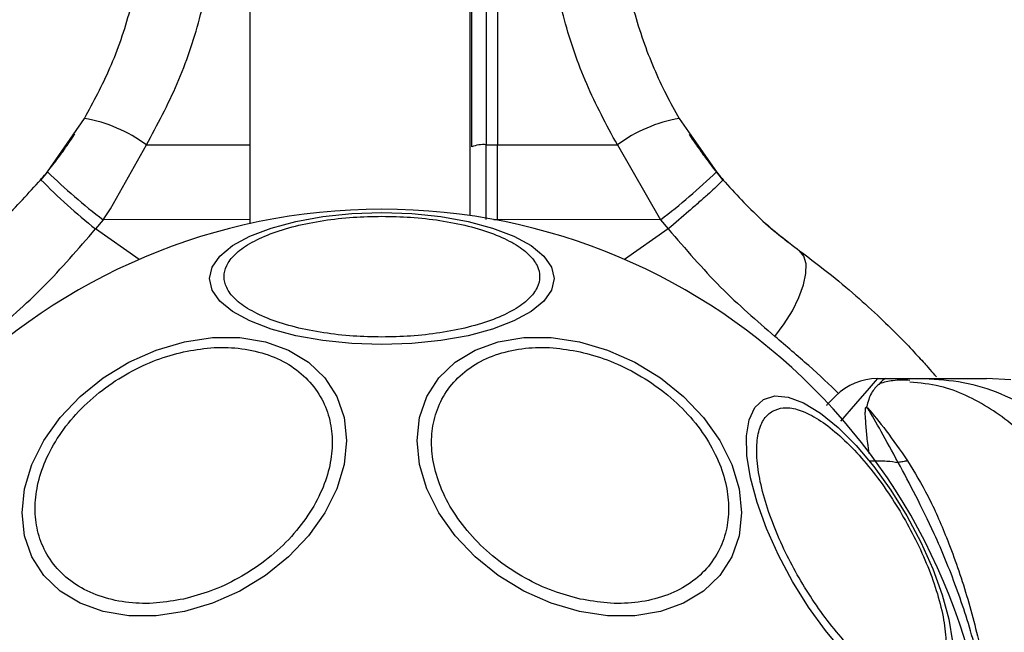
# Model space of a CAD drawing. Units: inches. Extents: x 27206 to 32706, y 31246 to 38246.
# Drawn here: x 29980 to 30047, y 35182 to 35224 of the extents above; entities that cross this region are included whole.
import ezdxf

# ---------------------------------------------------------------- set-up
doc = ezdxf.new("R2010")
doc.units = ezdxf.units.IN
doc.header["$MEASUREMENT"] = 0
doc.layers.add('001 MDP Equipment', color=5, linetype='Continuous')
doc.layers.add('006 MDP Labelling', color=250, linetype='Continuous')

# ---------------------------------------------------------------- blocks, each defined once
blk = doc.blocks.new('Clegane')
at = {"layer": '001 MDP Equipment', "linetype": 'Continuous', "lineweight": 25}
for p, q in [((29996.024, 35257.037), (29996.024, 35209.774)), ((30011.024, 35257.037), (30011.024, 35210.325)), ((30011.146, 35215.006), (30011.146, 35250.069)), ((30012.137, 35250.214), (30012.137, 35215.151)), ((30012.896, 35250.215), (30012.896, 35215.152)), ((29982.223, 35213.31), (29984.751, 35216.956)), ((30025.297, 35216.956), (30027.824, 35213.31)), ((29986.516, 35210.789), (29988.972, 35215.143)), ((29988.972, 35215.143), (29996.024, 35215.151)), ((30012.137, 35215.151), (30012.896, 35215.152)), ((30012.137, 35210.052), (30012.137, 35215.151)), ((30012.896, 35210.052), (30012.896, 35215.152)), ((30012.896, 35215.152), (30021.076, 35215.143)), ((30021.076, 35215.143), (30024.025, 35210.041)), ((29982.223, 35213.31), (29981.78, 35212.775)), ((30028.268, 35212.775), (30027.824, 35213.31)), ((29986.023, 35210.041), (29986.516, 35210.789)), ((29986.023, 35210.041), (29985.506, 35209.416)), ((29996.024, 35210.051), (29986.023, 35210.041)), ((30012.661, 35210.052), (30012.896, 35210.052)), ((30024.025, 35210.041), (30012.896, 35210.052)), ((30012.896, 35210.008), (30012.896, 35210.052)), ((30024.025, 35210.041), (30024.542, 35209.416)), ((29988.488, 35207.328), (29985.506, 35209.416)), ((30024.542, 35209.416), (30021.56, 35207.328)), ((30032.882, 35208.382), (30032.276, 35208.859)), ((30038.802, 35199.21), (30039.378, 35199.21)), ((30039.378, 35199.21), (30042.001, 35199.21)), ((30047.888, 35199.118), (30046.232, 35199.21)), ((30037.994, 35197.222), (30038.07, 35197.303))]:
    blk.add_line(p, q, dxfattribs=at)
at = {"layer": '001 MDP Equipment', "linetype": 'Continuous', "lineweight": 25, "flags": 128}
for points in [[(30005.024, 35201.537), (30002.984, 35201.605), (30001.007, 35201.808), (29999.151, 35202.139), (29997.474, 35202.588), (29996.026, 35203.142), (29994.852, 35203.784), (29993.987, 35204.494), (29993.457, 35205.251), (29993.278, 35206.032), (29993.457, 35206.812), (29993.987, 35207.569), (29994.852, 35208.279), (29996.026, 35208.921), (29997.474, 35209.475), (29999.151, 35209.924), (30001.007, 35210.255), (30002.984, 35210.458), (30005.024, 35210.527), (30007.064, 35210.458), (30009.041, 35210.255), (30010.897, 35209.924), (30012.574, 35209.475), (30014.022, 35208.921), (30015.196, 35208.279), (30016.061, 35207.569), (30016.591, 35206.812), (30016.77, 35206.032), (30016.591, 35205.251), (30016.061, 35204.494), (30015.196, 35203.784), (30014.022, 35203.142), (30012.574, 35202.588), (30010.897, 35202.139), (30009.041, 35201.808), (30007.064, 35201.605), (30005.024, 35201.537)], [(30031.812, 35202.086), (30032.453, 35202.94), (30033.008, 35203.838), (30033.45, 35204.737), (30033.761, 35205.597), (30033.925, 35206.378), (30033.935, 35207.045), (30033.791, 35207.567), (30033.499, 35207.921)], [(29991.561, 35183.328), (29989.641, 35183.039), (29987.78, 35183.039), (29986.033, 35183.327), (29984.455, 35183.895), (29983.092, 35184.725), (29981.987, 35185.792), (29981.172, 35187.064), (29980.674, 35188.502), (29980.506, 35190.062), (29980.674, 35191.697), (29981.172, 35193.358), (29981.987, 35194.993), (29983.092, 35196.553), (29984.455, 35197.991), (29986.033, 35199.263), (29987.78, 35200.331), (29989.641, 35201.161), (29991.561, 35201.729), (29993.481, 35202.018), (29995.342, 35202.018), (29997.089, 35201.73), (29998.667, 35201.162), (30000.03, 35200.332), (30001.135, 35199.265), (30001.95, 35197.993), (30002.448, 35196.555), (30002.616, 35194.995), (30002.448, 35193.36), (30001.95, 35191.699), (30001.135, 35190.064), (30000.03, 35188.504), (29998.667, 35187.066), (29997.089, 35185.794), (29995.342, 35184.726), (29993.481, 35183.896), (29991.561, 35183.328)], [(30018.487, 35183.328), (30016.567, 35183.896), (30014.706, 35184.726), (30012.959, 35185.794), (30011.381, 35187.066), (30010.018, 35188.504), (30008.913, 35190.064), (30008.098, 35191.699), (30007.6, 35193.36), (30007.432, 35194.995), (30007.6, 35196.555), (30008.098, 35197.993), (30008.913, 35199.265), (30010.018, 35200.332), (30011.381, 35201.162), (30012.959, 35201.73), (30014.706, 35202.018), (30016.567, 35202.018), (30018.487, 35201.729), (30020.407, 35201.161), (30022.268, 35200.331), (30024.015, 35199.263), (30025.593, 35197.991), (30026.956, 35196.553), (30028.061, 35194.993), (30028.875, 35193.358), (30029.374, 35191.697), (30029.542, 35190.062), (30029.374, 35188.502), (30028.875, 35187.064), (30028.061, 35185.792), (30026.956, 35184.725), (30025.593, 35183.895), (30024.015, 35183.327), (30022.268, 35183.039), (30020.407, 35183.039), (30018.487, 35183.328)], [(30038.802, 35199.21), (30038.802, 35199.21), (30038.657, 35199.043), (30038.235, 35198.556), (30037.311, 35197.49), (30036.29, 35196.312)], [(30031.039, 35197.793), (30031.805, 35198.029), (30032.725, 35197.948), (30033.773, 35197.554), (30034.916, 35196.858), (30036.119, 35195.881), (30037.347, 35194.653), (30038.562, 35193.212), (30039.726, 35191.601), (30040.805, 35189.868), (30041.766, 35188.068), (30042.579, 35186.254), (30043.22, 35184.481), (30043.669, 35182.804), (30043.913, 35181.273)], [(30036.478, 35180.588), (30035.263, 35182.03), (30034.099, 35183.641), (30033.02, 35185.373), (30032.059, 35187.174), (30031.246, 35188.988), (30030.605, 35190.761), (30030.155, 35192.438), (30029.911, 35193.969), (30029.88, 35195.306), (30030.062, 35196.411), (30030.453, 35197.248), (30031.039, 35197.793)]]:
    blk.add_lwpolyline(points, dxfattribs=at)
at = {"layer": '001 MDP Equipment', "linetype": 'Continuous', "lineweight": 25}
for centre, radius, start, end in [((29983.037, 35207.143), 9.961, 53.43165, 80.09268), ((30027.011, 35207.143), 9.961, 99.90692, 126.56845), ((30011.896, 35213.338), 1.828, 82.42623, 114.22688), ((30011.092, 35243.014), 41.421, 225.81647, 232.75475), ((29998.95, 35243.021), 41.431, 307.24581, 314.18252), ((30011.415, 35241.899), 41.551, 224.50211, 231.42357), ((30005.024, 35169.21), 41.55, 90, 270), ((30005.024, 35169.21), 41.55, 270, 90), ((30038.802, 35195.21), 4, 90, 134.99991)]:
    blk.add_arc(centre, radius, start, end, dxfattribs=at)
for points, knots in [([(29988.972, 35215.143), (29989.714, 35216.521), (29991.196, 35219.274), (29992.677, 35223.709), (29993.639, 35228.269), (29993.756, 35231.358), (29993.815, 35232.907)], [0, 0, 0, 0, 0.251355, 0.502003, 0.750222, 1, 1, 1, 1]), ([(30021.076, 35215.143), (30020.338, 35216.513), (30018.867, 35219.243), (30017.383, 35223.665), (30016.412, 35228.234), (30016.293, 35231.348), (30016.233, 35232.907)], [0, 0, 0, 0, 0.249781, 0.497988, 0.748637, 1, 1, 1, 1]), ([(29984.751, 35216.956), (29985.362, 35218.088), (29986.636, 35220.446), (29987.749, 35223.735), (29988.432, 35226.709), (29988.822, 35229.333), (29988.875, 35231.198), (29988.902, 35232.182)], [0, 0, 0, 0, 0.24093, 0.501895, 0.648858, 0.814896, 1, 1, 1, 1]), ([(30021.146, 35232.182), (30021.205, 35230.733), (30021.315, 35228.065), (30022.033, 35224.759), (30022.802, 35222.276), (30023.54, 35220.385), (30024.361, 35218.612), (30024.989, 35217.5), (30025.297, 35216.956)], [0, 0, 0, 0, 0.272609, 0.501861, 0.633785, 0.76078, 0.882851, 1, 1, 1, 1]), ([(29981.732, 35212.725), (29982.001, 35213.046), (29982.582, 35213.741), (29983.229, 35214.619), (29983.724, 35215.327), (29984.029, 35215.791), (29984.067, 35215.85), (29984.086, 35215.879)], [0, 0, 0, 0, 0.176686, 0.382095, 0.588473, 0.793905, 1, 1, 1, 1]), ([(30025.962, 35215.879), (30025.981, 35215.85), (30026.019, 35215.791), (30026.325, 35215.326), (30026.821, 35214.616), (30027.469, 35213.738), (30028.049, 35213.044), (30028.316, 35212.725)], [0, 0, 0, 0, 0.206096, 0.411988, 0.618625, 0.824243, 1, 1, 1, 1]), ([(29976.549, 35207.921), (29977.455, 35208.616), (29979.259, 35210), (29980.942, 35211.853), (29981.78, 35212.775)], [0, 0, 0, 0, 0.502191, 1, 1, 1, 1]), ([(30028.268, 35212.775), (30028.229, 35212.717), (30028.17, 35212.628), (30027.715, 35212.197), (30027.237, 35211.759), (30026.637, 35211.224), (30025.759, 35210.455), (30025.022, 35209.825), (30024.542, 35209.416)], [0, 0, 0, 0, 0.23942, 0.368335, 0.499999, 0.63166, 0.760583, 1, 1, 1, 1]), ([(30028.268, 35212.775), (30029.113, 35211.845), (30030.797, 35209.993), (30032.6, 35208.61), (30033.499, 35207.921)], [0, 0, 0, 0, 0.501897, 1, 1, 1, 1]), ([(30005.024, 35202.047), (30004.368, 35202.061), (30003.017, 35202.088), (30001.012, 35202.317), (29999.084, 35202.697), (29997.364, 35203.232), (29995.967, 35203.89), (29994.968, 35204.628), (29994.392, 35205.395), (29994.207, 35206.163), (29994.392, 35206.932), (29994.968, 35207.699), (29995.967, 35208.437), (29997.364, 35209.095), (29999.084, 35209.63), (30001.012, 35210.01), (30003.017, 35210.239), (30004.368, 35210.266), (30005.024, 35210.28)], [0, 0, 0, 0, 0.058257, 0.120005, 0.184321, 0.250001, 0.315677, 0.379993, 0.44174, 0.500002, 0.558257, 0.620004, 0.68432, 0.750002, 0.815681, 0.879994, 0.941742, 1, 1, 1, 1]), ([(30005.024, 35210.28), (30005.68, 35210.266), (30007.031, 35210.239), (30009.036, 35210.01), (30010.964, 35209.63), (30012.684, 35209.095), (30014.081, 35208.437), (30015.08, 35207.699), (30015.656, 35206.932), (30015.84, 35206.163), (30015.656, 35205.395), (30015.08, 35204.628), (30014.081, 35203.89), (30012.684, 35203.232), (30010.964, 35202.697), (30009.036, 35202.317), (30007.031, 35202.088), (30005.68, 35202.061), (30005.024, 35202.047)], [0, 0, 0, 0, 0.058258, 0.120006, 0.184319, 0.249999, 0.31568, 0.379996, 0.441743, 0.499998, 0.55826, 0.620006, 0.684323, 0.749999, 0.815679, 0.879994, 0.941742, 1, 1, 1, 1]), ([(30030.835, 35210.103), (30030.836, 35210.102), (30031.264, 35209.679), (30031.771, 35209.269), (30032.276, 35208.859)], [0, 0, 0, 0, 0.001902, 1, 1, 1, 1]), ([(29978.236, 35202.086), (29979.491, 35203.173), (29982.001, 35205.349), (29984.337, 35208.06), (29985.506, 35209.416)], [0, 0, 0, 0, 0.499841, 1, 1, 1, 1]), ([(30024.542, 35209.416), (30025.719, 35208.051), (30028.055, 35205.341), (30030.566, 35203.166), (30031.812, 35202.086)], [0, 0, 0, 0, 0.503492, 1, 1, 1, 1]), ([(30033.499, 35207.921), (30034.236, 35207.367), (30035.701, 35206.268), (30037.593, 35204.652), (30039.215, 35203.157), (30040.539, 35201.837), (30041.563, 35200.752), (30042.286, 35199.949), (30042.736, 35199.433), (30042.791, 35199.369), (30042.818, 35199.337)], [0, 0, 0, 0, 0.130356, 0.258768, 0.386304, 0.51117, 0.635396, 0.75745, 0.879082, 1, 1, 1, 1]), ([(30036.174, 35198.174), (30036.167, 35198.181), (30035.58, 35198.769), (30034.155, 35200.091), (30032.592, 35201.421), (30031.812, 35202.086)], [0, 0, 0, 0, 0.00642, 0.50366, 1, 1, 1, 1]), ([(29991.513, 35184.186), (29990.895, 35184.076), (29989.623, 35183.849), (29987.736, 35183.896), (29985.922, 35184.269), (29984.303, 35185.004), (29982.988, 35186.057), (29982.048, 35187.358), (29981.505, 35188.807), (29981.332, 35190.341), (29981.505, 35191.952), (29982.048, 35193.643), (29982.988, 35195.363), (29984.303, 35197.004), (29985.922, 35198.461), (29987.737, 35199.643), (29989.623, 35200.533), (29990.895, 35200.873), (29991.513, 35201.038)], [0, 0, 0, 0, 0.058259, 0.120004, 0.184321, 0.249999, 0.315679, 0.379995, 0.441743, 0.5, 0.558258, 0.620006, 0.684322, 0.75, 0.81568, 0.879995, 0.941742, 1, 1, 1, 1]), ([(29991.513, 35201.038), (29992.13, 35201.148), (29993.402, 35201.376), (29995.289, 35201.328), (29997.103, 35200.955), (29998.723, 35200.221), (30000.038, 35199.167), (30000.978, 35197.866), (30001.52, 35196.417), (30001.694, 35194.883), (30001.52, 35193.272), (30000.978, 35191.581), (30000.038, 35189.861), (29998.723, 35188.221), (29997.104, 35186.763), (29995.289, 35185.581), (29993.402, 35184.692), (29992.13, 35184.352), (29991.513, 35184.186)], [0, 0, 0, 0, 0.058257, 0.120005, 0.184322, 0.249999, 0.31568, 0.379995, 0.441744, 0.5, 0.558259, 0.620006, 0.68432, 0.75, 0.81568, 0.879995, 0.941742, 1, 1, 1, 1]), ([(30018.535, 35184.186), (30017.918, 35184.352), (30016.646, 35184.692), (30014.759, 35185.581), (30012.944, 35186.763), (30011.325, 35188.221), (30010.01, 35189.861), (30009.07, 35191.581), (30008.528, 35193.272), (30008.354, 35194.883), (30008.528, 35196.417), (30009.07, 35197.866), (30010.01, 35199.167), (30011.325, 35200.221), (30012.944, 35200.955), (30014.759, 35201.328), (30016.646, 35201.376), (30017.918, 35201.148), (30018.535, 35201.038)], [0, 0, 0, 0, 0.058258, 0.120005, 0.18432, 0.25, 0.31568, 0.379994, 0.44174, 0.5, 0.558256, 0.620005, 0.68432, 0.750001, 0.815678, 0.879995, 0.941743, 1, 1, 1, 1]), ([(30018.535, 35201.038), (30019.153, 35200.873), (30020.425, 35200.533), (30022.311, 35199.643), (30024.126, 35198.461), (30025.745, 35197.004), (30027.06, 35195.363), (30028, 35193.643), (30028.542, 35191.952), (30028.716, 35190.341), (30028.542, 35188.807), (30028, 35187.358), (30027.06, 35186.057), (30025.745, 35185.004), (30024.126, 35184.269), (30022.312, 35183.896), (30020.424, 35183.849), (30019.153, 35184.076), (30018.535, 35184.186)], [0, 0, 0, 0, 0.058259, 0.120006, 0.184321, 0.25, 0.315678, 0.379994, 0.441742, 0.5, 0.558257, 0.620005, 0.68432, 0.750001, 0.815678, 0.879995, 0.94174, 1, 1, 1, 1]), ([(30039.383, 35199.21), (30039.379, 35199.21), (30039.254, 35199.208), (30039.054, 35198.979), (30038.33, 35198.268), (30038.157, 35197.625), (30038.07, 35197.303)], [0, 0, 0, 0, 0.011658, 0.447722, 0.722452, 1, 1, 1, 1]), ([(30041.021, 35199.09), (30040.629, 35199.104), (30039.912, 35199.128), (30039.249, 35198.956), (30038.948, 35198.878)], [0, 0, 0, 0, 0.547021, 1, 1, 1, 1]), ([(30041.022, 35199.09), (30040.629, 35199.104), (30039.916, 35199.128), (30039.256, 35198.955), (30038.96, 35198.877)], [0, 0, 0, 0, 0.551618, 1, 1, 1, 1]), ([(30051.659, 35191.49), (30050.97, 35192.605), (30049.593, 35194.836), (30046.574, 35197.253), (30043.637, 35198.716), (30041.702, 35198.908), (30041.008, 35198.976)], [0, 0, 0, 0, 0.281005, 0.562056, 0.843057, 1, 1, 1, 1]), ([(30042.001, 35199.21), (30042.889, 35199.16), (30044.667, 35199.06), (30047.235, 35198.249), (30049.644, 35197.013), (30051.015, 35195.821), (30051.7, 35195.225)], [0, 0, 0, 0, 0.250027, 0.500009, 0.75, 1, 1, 1, 1]), ([(30042.001, 35199.21), (30042.344, 35199.21), (30043.025, 35199.21), (30043.979, 35199.21), (30044.785, 35199.21), (30045.432, 35199.21), (30045.89, 35199.21), (30046.179, 35199.21), (30046.214, 35199.21), (30046.232, 35199.21)], [0, 0, 0, 0, 0.1445482, 0.287014, 0.4306932, 0.571292, 0.7141737, 0.8569252, 1, 1, 1, 1]), ([(30035.331, 35197.396), (30035.356, 35197.421), (30035.614, 35197.679), (30035.872, 35197.937), (30035.94, 35198.005), (30035.974, 35198.039)], [0, 0, 0, 0, 0.05184, 0.520948, 1, 1, 1, 1]), ([(30042.405, 35178.372), (30042.17, 35178.276), (30041.686, 35178.08), (30040.722, 35178.215), (30039.587, 35178.705), (30038.318, 35179.588), (30036.995, 35180.81), (30035.7, 35182.288), (30034.507, 35183.914), (30033.442, 35185.617), (30032.499, 35187.391), (30031.688, 35189.237), (30031.055, 35191.098), (30030.658, 35192.855), (30030.529, 35194.395), (30030.671, 35195.624), (30031.036, 35196.526), (30031.448, 35196.846), (30031.648, 35197.002)], [0, 0, 0, 0, 0.058261, 0.120008, 0.184324, 0.25, 0.31568, 0.379995, 0.441743, 0.5, 0.558257, 0.620005, 0.68432, 0.75, 0.815676, 0.879992, 0.941739, 1, 1, 1, 1]), ([(30031.648, 35197.002), (30031.883, 35197.097), (30032.367, 35197.294), (30033.331, 35197.159), (30034.466, 35196.668), (30035.735, 35195.786), (30037.058, 35194.564), (30038.353, 35193.086), (30039.546, 35191.46), (30040.611, 35189.756), (30041.554, 35187.983), (30042.365, 35186.136), (30042.998, 35184.276), (30043.395, 35182.519), (30043.524, 35180.978), (30043.382, 35179.75), (30043.017, 35178.848), (30042.605, 35178.527), (30042.405, 35178.372)], [0, 0, 0, 0, 0.058255, 0.120002, 0.184319, 0.25, 0.315681, 0.379993, 0.441741, 0.5, 0.558258, 0.620007, 0.684319, 0.75, 0.815681, 0.879998, 0.941744, 1, 1, 1, 1]), ([(30038.234, 35194.115), (30038.203, 35194.353), (30038.122, 35194.979), (30038.048, 35195.699), (30037.999, 35196.381), (30037.965, 35196.841), (30037.986, 35197.116), (30037.994, 35197.222)], [0, 0, 0, 0, 0.18849, 0.49758, 0.664799, 0.870726, 1, 1, 1, 1]), ([(30037.994, 35197.223), (30038.015, 35197.227), (30038.045, 35197.233), (30038.076, 35197.238), (30038.085, 35197.24), (30038.087, 35197.24), (30038.088, 35197.24), (30038.088, 35197.24), (30038.088, 35197.24), (30038.088, 35197.24), (30038.089, 35197.24), (30038.091, 35197.238), (30038.106, 35197.23), (30038.12, 35197.222), (30038.131, 35197.216)], [0, 0, 0, 0, 0.397327, 0.546247, 0.565654, 0.573626, 0.577152, 0.57797, 0.57829, 0.579622, 0.581545, 0.588338, 0.653997, 1, 1, 1, 1]), ([(30038.131, 35197.216), (30038.538, 35196.737), (30039.352, 35195.779), (30040.354, 35194.333), (30040.855, 35193.61)], [0, 0, 0, 0, 0.500113, 1, 1, 1, 1]), ([(30040.218, 35193.495), (30039.815, 35194.238), (30039.014, 35195.716), (30038.424, 35196.717), (30038.131, 35197.216)], [0, 0, 0, 0, 0.502161, 1, 1, 1, 1]), ([(30038.3, 35193.6), (30038.683, 35193.61), (30039.332, 35193.627), (30039.961, 35193.534), (30040.218, 35193.495)], [0, 0, 0, 0, 0.5905825, 1, 1, 1, 1]), ([(30039.106, 35143.185), (30039.598, 35143.956), (30040.524, 35145.405), (30041.901, 35148.123), (30043.287, 35151.075), (30044.549, 35154.372), (30045.802, 35158.528), (30046.755, 35163.562), (30047.123, 35169.411), (30046.7, 35175.291), (30045.652, 35180.547), (30044.215, 35185.018), (30042.802, 35188.446), (30041.394, 35191.298), (30040.61, 35192.763), (30040.218, 35193.495)], [0, 0, 0, 0, 0.0722858, 0.135777, 0.1993156, 0.2647719, 0.3302721, 0.429838, 0.5295092, 0.6309141, 0.7322043, 0.8068363, 0.8813953, 0.9407201, 1, 1, 1, 1]), ([(30040.855, 35193.61), (30041.331, 35192.827), (30042.282, 35191.261), (30043.605, 35188.248), (30044.853, 35184.714), (30045.918, 35180.637), (30046.676, 35176.325), (30047.091, 35171.821), (30047.117, 35167.231), (30046.736, 35162.447), (30045.896, 35157.608), (30044.646, 35152.989), (30043.105, 35148.919), (30041.725, 35146.133), (30040.517, 35144.3), (30040.142, 35143.55), (30039.955, 35143.176)], [0, 0, 0, 0, 0.062793, 0.125598, 0.200515, 0.275481, 0.3525, 0.429563, 0.509172, 0.588769, 0.677266, 0.765669, 0.847058, 0.928398, 0.964277, 1, 1, 1, 1]), ([(30040.855, 35193.61), (30040.749, 35193.589), (30040.535, 35193.547), (30040.324, 35193.513), (30040.218, 35193.495)], [0, 0, 0, 0, 0.499958, 1, 1, 1, 1])]:
    blk.add_open_spline(points, degree=3, knots=knots, dxfattribs=at)

msp = doc.modelspace()

# ---------------------------------------------------------------- block references
at = {"layer": '006 MDP Labelling'}
msp.add_blockref('Clegane', (0, 0), dxfattribs=at)

doc.saveas('drawing.dxf')
